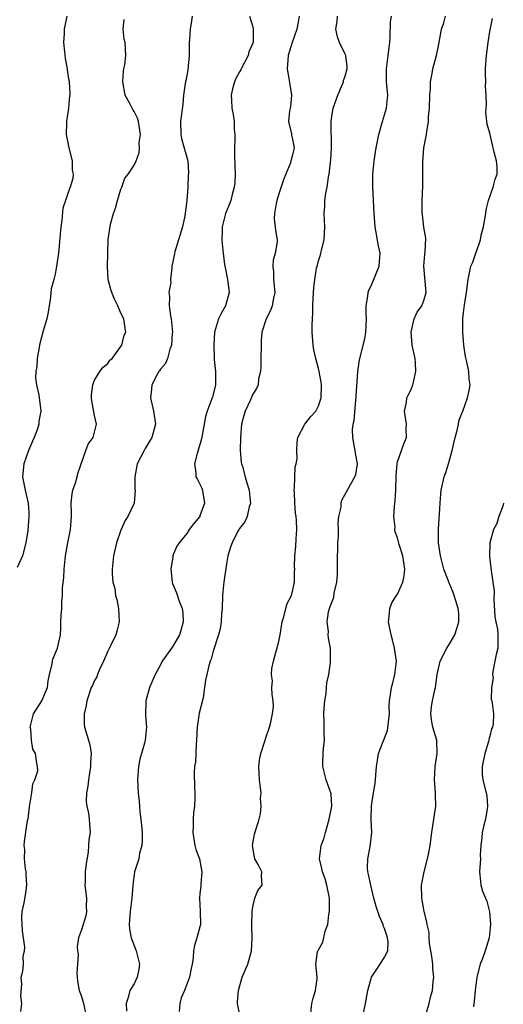
# Model space of a CAD drawing. Units: inches. Extents: x 2607000 to 2610000, y 1506000 to 1509000.
# Drawn here: x 2608672 to 2608745, y 1507849 to 1507998 of the extents above; entities that cross this region are included whole.
import ezdxf

# ---------------------------------------------------------------- set-up
doc = ezdxf.new("R2010")
doc.units = ezdxf.units.IN
doc.header["$MEASUREMENT"] = 0
doc.layers.add('LD26071506_2ft', color=60, linetype='Continuous')

msp = doc.modelspace()

# ---------------------------------------------------------------- linework, layer by layer
at = {"layer": 'LD26071506_2ft'}
for points, elevation in [([(2608678.8, 1507999), (2608678.38, 1507997), (2608678.37, 1507996.37), (2608678.3, 1507995), (2608678.41, 1507993.59), (2608678.55, 1507992.55), (2608678.82, 1507991), (2608678.83, 1507990.83), (2608679, 1507989.77), (2608679.15, 1507989), (2608679.25, 1507987.25), (2608679.23, 1507987), (2608679.19, 1507986.81), (2608679.02, 1507985), (2608678.71, 1507983), (2608678.74, 1507982.74), (2608678.7, 1507981), (2608679.1, 1507979), (2608679.58, 1507977), (2608679.6, 1507975.6), (2608679.74, 1507975), (2608679.69, 1507974.31), (2608679.3, 1507973), (2608679, 1507972.22), (2608678.56, 1507971), (2608678.19, 1507969.81), (2608678.01, 1507968.01), (2608677.85, 1507967), (2608677.5, 1507963), (2608677.24, 1507961), (2608677, 1507959.79), (2608676.8, 1507959), (2608676.42, 1507957.58), (2608676.32, 1507956.32), (2608675.95, 1507954.05), (2608675.73, 1507953), (2608675.21, 1507951.21), (2608674.71, 1507949.29), (2608674.3, 1507947), (2608674.21, 1507945.79), (2608674.08, 1507945), (2608674.05, 1507944.05), (2608674.17, 1507943), (2608674.51, 1507941.49), (2608674.82, 1507939), (2608674.55, 1507937.45), (2608674.52, 1507937), (2608674.31, 1507936.31), (2608673.82, 1507935), (2608673.55, 1507934.45), (2608672.97, 1507933.03), (2608672.24, 1507931), (2608672.07, 1507929), (2608672.46, 1507927), (2608672.9, 1507925), (2608673, 1507923.61), (2608673.03, 1507923), (2608672.87, 1507920.87), (2608672.56, 1507919), (2608672.04, 1507917), (2608671.24, 1507915.24)], 8032), ([(2608697.83, 1507999), (2608697.71, 1507998.29), (2608697.53, 1507997), (2608697.42, 1507995.42), (2608697.37, 1507995), (2608697.36, 1507993), (2608697.16, 1507990.84), (2608697, 1507989.97), (2608696.84, 1507989.16), (2608696.79, 1507989), (2608696.74, 1507988.74), (2608696.5, 1507987), (2608696.38, 1507985.62), (2608696.05, 1507983), (2608696.07, 1507981), (2608696.22, 1507980.22), (2608697.13, 1507977), (2608697.26, 1507975.26), (2608697.24, 1507975), (2608697.19, 1507974.81), (2608697.14, 1507973), (2608697, 1507971), (2608696.68, 1507968.68), (2608696.33, 1507967), (2608695.76, 1507965), (2608695.17, 1507963.17), (2608695.13, 1507963), (2608695.13, 1507962.87), (2608694.74, 1507961), (2608694.74, 1507960.74), (2608694.52, 1507959), (2608694.55, 1507958.55), (2608694.28, 1507957), (2608694.39, 1507956.39), (2608694.34, 1507955), (2608694.54, 1507953.46), (2608694.64, 1507953), (2608694.82, 1507951), (2608694.77, 1507950.77), (2608694.66, 1507949), (2608694.4, 1507948.4), (2608694.07, 1507947), (2608693.78, 1507946.22), (2608693, 1507945.36), (2608692.87, 1507945.13), (2608692.76, 1507945), (2608692.44, 1507944.44), (2608691.7, 1507943), (2608691.65, 1507942.35), (2608691.49, 1507941), (2608691.94, 1507939), (2608692.22, 1507937), (2608691.7, 1507935), (2608691.43, 1507934.57), (2608690.7, 1507933.3), (2608690.51, 1507933), (2608689.47, 1507931), (2608689.09, 1507929), (2608689.11, 1507927.11), (2608689.14, 1507927), (2608689, 1507925), (2608688.07, 1507923), (2608687.63, 1507922.37), (2608687, 1507920.94), (2608686.33, 1507919), (2608685.85, 1507917), (2608685.66, 1507915), (2608685.66, 1507914.34), (2608685.79, 1507913), (2608686.07, 1507912.07), (2608686.19, 1507911), (2608686.39, 1507910.39), (2608686.61, 1507909), (2608686.73, 1507907), (2608686.4, 1507905.6), (2608686.22, 1507905), (2608685.44, 1507903.44), (2608685, 1507902.52), (2608684.35, 1507901), (2608683.75, 1507899.75), (2608683.45, 1507899), (2608683.34, 1507898.66), (2608683, 1507898.07), (2608682.66, 1507897.34), (2608682.47, 1507897), (2608681.8, 1507895), (2608681.71, 1507894.29), (2608681.43, 1507893), (2608681.43, 1507891.43), (2608681.48, 1507891), (2608682.07, 1507889), (2608682.29, 1507888.29), (2608682.5, 1507887), (2608682.36, 1507885.64), (2608682.38, 1507885), (2608682.05, 1507883), (2608681.99, 1507882.01), (2608681.78, 1507881), (2608681.7, 1507879.7), (2608681.81, 1507879), (2608682.08, 1507877.92), (2608682.18, 1507877), (2608682.24, 1507876.24), (2608682.31, 1507875), (2608682.11, 1507873.89), (2608682.09, 1507873), (2608682.02, 1507872.02), (2608681.71, 1507870.29), (2608681.58, 1507869), (2608681.55, 1507867.55), (2608681.52, 1507867), (2608681.77, 1507865), (2608681.74, 1507863.74), (2608681.79, 1507863), (2608681.66, 1507862.34), (2608681, 1507860.23), (2608680.54, 1507859), (2608680.35, 1507857.65), (2608680.41, 1507857), (2608680.49, 1507856.49), (2608680.38, 1507855), (2608680.31, 1507853.69), (2608680.41, 1507852.41), (2608680.65, 1507851), (2608681, 1507850.09), (2608681.33, 1507849), (2608681.61, 1507847.61)], 8028), ([(2608706.5, 1507999), (2608707, 1507997.36), (2608707.09, 1507997), (2608707.05, 1507995.05), (2608707, 1507994.86), (2608706.43, 1507993.57), (2608706.29, 1507993), (2608705.25, 1507991), (2608705.19, 1507990.81), (2608705, 1507990.51), (2608704.46, 1507989.54), (2608704.23, 1507989), (2608703.94, 1507987.94), (2608703.72, 1507987), (2608703.78, 1507986.22), (2608703.83, 1507985), (2608704.03, 1507984.03), (2608704.18, 1507983), (2608704.2, 1507981.81), (2608704.28, 1507981), (2608704.29, 1507980.29), (2608704.24, 1507979), (2608704.25, 1507977.75), (2608704.31, 1507976.31), (2608704.33, 1507975), (2608704.28, 1507973.72), (2608704.21, 1507973), (2608703.88, 1507971.88), (2608703.7, 1507971), (2608703.5, 1507970.5), (2608703, 1507969.39), (2608702.85, 1507969), (2608702.37, 1507967), (2608702.36, 1507966.36), (2608702.31, 1507965), (2608702.39, 1507964.39), (2608702.51, 1507963), (2608702.74, 1507961.26), (2608702.81, 1507960.81), (2608703.2, 1507959), (2608703.44, 1507957), (2608702.89, 1507955), (2608702.2, 1507953.8), (2608701.81, 1507953), (2608701.22, 1507951), (2608701.11, 1507949), (2608701.16, 1507947.16), (2608701.15, 1507946.85), (2608701.34, 1507945), (2608701.36, 1507943.36), (2608701.34, 1507943), (2608701, 1507941.51), (2608700.89, 1507941.11), (2608700.77, 1507940.77), (2608700.07, 1507939), (2608699.84, 1507938.16), (2608699.64, 1507937), (2608699.23, 1507934.77), (2608698.79, 1507933.21), (2608698.56, 1507932.56), (2608698.17, 1507931), (2608698.37, 1507929.63), (2608698.39, 1507929), (2608698.6, 1507928.6), (2608699, 1507927.92), (2608699.29, 1507927.29), (2608699.39, 1507927), (2608699.43, 1507926.57), (2608699.69, 1507925), (2608699, 1507923.1), (2608698.95, 1507923), (2608698.07, 1507921.93), (2608697.37, 1507921), (2608697, 1507920.4), (2608695.82, 1507919), (2608695.5, 1507918.5), (2608695, 1507917.31), (2608694.89, 1507917), (2608694.88, 1507916.88), (2608694.57, 1507915), (2608694.8, 1507913), (2608694.84, 1507912.84), (2608695, 1507912.48), (2608695.42, 1507911.42), (2608695.85, 1507910.15), (2608696.29, 1507909), (2608696.37, 1507908.37), (2608696.46, 1507907), (2608696.12, 1507905.88), (2608695.89, 1507905), (2608695, 1507903.46), (2608694.65, 1507903), (2608693.92, 1507901.92), (2608693.26, 1507901), (2608693, 1507900.47), (2608692.19, 1507899), (2608691.33, 1507897), (2608690.8, 1507895), (2608690.75, 1507892.75), (2608690.88, 1507891), (2608690.66, 1507889), (2608690.56, 1507888.56), (2608689.86, 1507886.14), (2608689.64, 1507885), (2608689.5, 1507883), (2608689.62, 1507881), (2608689.77, 1507879.77), (2608689.85, 1507878.15), (2608690.02, 1507877), (2608690.12, 1507876.12), (2608690.21, 1507875), (2608690.24, 1507873.76), (2608690.18, 1507873), (2608689.83, 1507871.83), (2608689.7, 1507871), (2608689.04, 1507869), (2608688.8, 1507867), (2608688.66, 1507865), (2608688.62, 1507864.62), (2608688.4, 1507863), (2608688.28, 1507861.72), (2608688.23, 1507861), (2608688.32, 1507860.32), (2608688.54, 1507859), (2608689.33, 1507857), (2608689.84, 1507855), (2608689.74, 1507854.26), (2608689.45, 1507853), (2608689, 1507852), (2608688.37, 1507851), (2608688.08, 1507849.92), (2608687.78, 1507849), (2608687.86, 1507847.86)], 8026), ([(2608714.08, 1507999), (2608713.92, 1507998.08), (2608713.71, 1507997), (2608712.99, 1507995), (2608712.39, 1507993), (2608712.32, 1507992.32), (2608712.24, 1507991), (2608712.5, 1507989.5), (2608712.62, 1507988.62), (2608712.89, 1507987), (2608712.74, 1507985.26), (2608712.7, 1507985), (2608712.6, 1507984.6), (2608712.44, 1507983), (2608712.88, 1507981.12), (2608712.9, 1507980.9), (2608713, 1507980.52), (2608713.24, 1507979.24), (2608713.3, 1507979), (2608713, 1507977.72), (2608712.82, 1507977.18), (2608712.81, 1507977), (2608712.72, 1507976.72), (2608711.71, 1507974.29), (2608711, 1507972.17), (2608710.64, 1507971), (2608710.54, 1507970.54), (2608710.29, 1507969), (2608710.26, 1507968.26), (2608710.48, 1507966.48), (2608710.69, 1507965), (2608710.69, 1507964.69), (2608710.4, 1507963), (2608710.09, 1507961.91), (2608710.05, 1507961), (2608710.14, 1507960.14), (2608710.15, 1507959), (2608710.36, 1507957), (2608710.17, 1507956.17), (2608709.98, 1507955), (2608709.71, 1507954.29), (2608709.06, 1507953), (2608708.41, 1507951), (2608708.29, 1507949.71), (2608708.29, 1507949), (2608708.22, 1507947), (2608708.26, 1507945.74), (2608708.17, 1507945), (2608707.9, 1507943.9), (2608707.85, 1507943), (2608707.59, 1507942.41), (2608707, 1507941.56), (2608706.6, 1507940.6), (2608705.88, 1507939), (2608705.67, 1507938.33), (2608705.32, 1507937), (2608705.13, 1507935), (2608705.12, 1507933), (2608705.25, 1507931.25), (2608705.3, 1507931), (2608705.44, 1507930.56), (2608705.84, 1507929), (2608706.1, 1507928.11), (2608706.46, 1507927), (2608706.64, 1507925.36), (2608706.65, 1507925), (2608706.45, 1507924.45), (2608706.14, 1507923), (2608705.83, 1507922.17), (2608705, 1507921.19), (2608704.94, 1507921.06), (2608704.76, 1507920.76), (2608703.87, 1507919), (2608703.65, 1507918.35), (2608703.23, 1507917), (2608703, 1507915.79), (2608702.6, 1507913), (2608702.59, 1507912.59), (2608702.42, 1507911), (2608702.36, 1507909), (2608702.28, 1507908.28), (2608702.23, 1507907), (2608702.06, 1507905.94), (2608701.81, 1507905), (2608701, 1507902.53), (2608700.7, 1507901.3), (2608700.54, 1507901), (2608700.32, 1507900.32), (2608700.02, 1507899), (2608699.86, 1507898.14), (2608699.7, 1507897), (2608699.46, 1507895.46), (2608698.89, 1507893.11), (2608698.57, 1507891), (2608698.48, 1507889), (2608698.42, 1507888.42), (2608698.33, 1507885.67), (2608698.19, 1507885), (2608698.13, 1507884.13), (2608698.17, 1507881.83), (2608698.22, 1507881), (2608698.23, 1507880.23), (2608698.16, 1507879), (2608698.03, 1507877.97), (2608697.97, 1507877), (2608697.95, 1507875.95), (2608697.89, 1507875), (2608698.23, 1507873), (2608698.39, 1507872.39), (2608698.9, 1507871), (2608699.29, 1507869), (2608699.14, 1507867.14), (2608699.14, 1507866.86), (2608699, 1507865.72), (2608698.9, 1507865), (2608699.05, 1507863), (2608699.08, 1507861), (2608699, 1507860.65), (2608698.54, 1507859), (2608698.19, 1507857.81), (2608698.02, 1507857), (2608697.94, 1507855.94), (2608697.82, 1507855), (2608697.65, 1507854.35), (2608697.43, 1507853), (2608696.64, 1507851), (2608696.14, 1507849.86), (2608695.95, 1507849), (2608695.83, 1507847.83)], 8024), ([(2608705.12, 1507847), (2608704.7, 1507849), (2608704.71, 1507849.29), (2608704.82, 1507851), (2608705.41, 1507853), (2608706.25, 1507855), (2608706.81, 1507857), (2608706.92, 1507859), (2608706.86, 1507860.86), (2608706.9, 1507863), (2608707, 1507863.69), (2608707.35, 1507865), (2608707.79, 1507866.21), (2608708.43, 1507867), (2608708.36, 1507868.36), (2608708.39, 1507869), (2608707.85, 1507870.15), (2608707.34, 1507871), (2608707.27, 1507871.27), (2608706.95, 1507873), (2608707.27, 1507874.73), (2608707.99, 1507877), (2608708.19, 1507877.81), (2608708.27, 1507879), (2608708.2, 1507880.2), (2608708.27, 1507881), (2608708.21, 1507881.79), (2608708.05, 1507883), (2608707.91, 1507885), (2608708.03, 1507885.97), (2608708.22, 1507887), (2608708.85, 1507888.85), (2608709, 1507889.36), (2608709.57, 1507891), (2608709.77, 1507891.77), (2608709.99, 1507893), (2608710.14, 1507894.14), (2608710.13, 1507895), (2608709.95, 1507895.95), (2608709.9, 1507897), (2608710.01, 1507897.99), (2608709.84, 1507899), (2608709.92, 1507899.92), (2608710.15, 1507901), (2608710.55, 1507902.55), (2608710.69, 1507903), (2608711, 1507904.27), (2608711.15, 1507905), (2608711.49, 1507907), (2608711.73, 1507907.73), (2608712.04, 1507909), (2608712.24, 1507909.76), (2608712.9, 1507911), (2608713, 1507911.38), (2608713.37, 1507913), (2608713.37, 1507914.63), (2608713.38, 1507915), (2608713.37, 1507915.37), (2608713.38, 1507917), (2608713.57, 1507918.43), (2608713.6, 1507919.6), (2608713.7, 1507921), (2608713.64, 1507922.36), (2608713.58, 1507923), (2608713.49, 1507923.49), (2608713.38, 1507925), (2608713.35, 1507926.65), (2608713.32, 1507927), (2608713.37, 1507927.37), (2608713.47, 1507930.53), (2608713.62, 1507931), (2608713.74, 1507931.74), (2608713.71, 1507933), (2608713.77, 1507934.23), (2608713.86, 1507935), (2608714.92, 1507937), (2608715.84, 1507938.16), (2608716.56, 1507939), (2608717, 1507939.81), (2608717.42, 1507941), (2608717.43, 1507943), (2608717.37, 1507943.37), (2608717.1, 1507945), (2608717, 1507945.48), (2608716.58, 1507947), (2608716.29, 1507948.29), (2608716.18, 1507949), (2608716.05, 1507951), (2608716.04, 1507952.04), (2608716.06, 1507953), (2608716.13, 1507953.87), (2608716.12, 1507955), (2608716.16, 1507956.16), (2608716.29, 1507957.71), (2608716.41, 1507959), (2608716.7, 1507960.7), (2608716.77, 1507961), (2608716.83, 1507961.17), (2608717, 1507961.83), (2608717.28, 1507962.72), (2608717.46, 1507963.46), (2608717.87, 1507965), (2608717.97, 1507967), (2608717.85, 1507969), (2608717.95, 1507970.05), (2608717.97, 1507971), (2608718.11, 1507972.11), (2608718.3, 1507973), (2608718.51, 1507974.51), (2608718.63, 1507975), (2608718.83, 1507976.83), (2608718.88, 1507977.12), (2608718.98, 1507979), (2608718.91, 1507982.91), (2608718.89, 1507983), (2608719, 1507983.76), (2608719.22, 1507985), (2608719.91, 1507987), (2608720.64, 1507988.64), (2608720.77, 1507989), (2608720.8, 1507989.2), (2608721, 1507989.72), (2608721.35, 1507991), (2608721.34, 1507991.34), (2608721.12, 1507993), (2608721, 1507993.29), (2608720.16, 1507995), (2608719.85, 1507995.85), (2608719.64, 1507997), (2608719.82, 1507998.18), (2608719.85, 1507999)], 8022), ([(2608715.76, 1507847), (2608716, 1507849), (2608716.18, 1507849.82), (2608716.52, 1507851), (2608716.77, 1507852.77), (2608716.77, 1507853), (2608716.58, 1507855), (2608716.86, 1507856.86), (2608716.9, 1507857), (2608716.94, 1507857.06), (2608717, 1507857.2), (2608717.67, 1507858.33), (2608717.99, 1507859.99), (2608718.4, 1507861), (2608718.56, 1507862.56), (2608718.68, 1507863), (2608718.65, 1507864.65), (2608718.67, 1507865), (2608718.27, 1507867), (2608717.98, 1507867.98), (2608717.6, 1507869), (2608717.51, 1507869.51), (2608717.15, 1507871), (2608717.38, 1507873), (2608717.83, 1507874.17), (2608718.03, 1507875), (2608718.44, 1507876.44), (2608718.62, 1507877), (2608718.99, 1507879), (2608718.89, 1507880.89), (2608718.16, 1507883), (2608717.63, 1507885), (2608717.63, 1507885.63), (2608717.7, 1507887), (2608717.75, 1507887.75), (2608717.88, 1507889), (2608717.85, 1507890.15), (2608717.84, 1507891.84), (2608717.78, 1507893), (2608717.86, 1507893.86), (2608717.93, 1507895), (2608718.13, 1507896.13), (2608718.21, 1507897), (2608718.26, 1507897.74), (2608718.55, 1507899), (2608718.81, 1507900.81), (2608718.82, 1507901), (2608718.8, 1507903), (2608718.53, 1507904.53), (2608718.48, 1507905), (2608718.49, 1507905.51), (2608718.29, 1507907), (2608718.5, 1507908.5), (2608718.66, 1507909), (2608719, 1507909.98), (2608719.33, 1507910.67), (2608719.36, 1507911.36), (2608719.76, 1507913), (2608719.86, 1507914.14), (2608719.86, 1507915.86), (2608719.95, 1507919), (2608720.01, 1507920.01), (2608720.01, 1507921), (2608719.98, 1507922.02), (2608720.1, 1507923), (2608720.42, 1507924.42), (2608720.43, 1507925), (2608720.54, 1507925.46), (2608721, 1507926.26), (2608721.25, 1507926.75), (2608721.87, 1507927.87), (2608722.53, 1507929), (2608722.64, 1507929.36), (2608722.89, 1507931), (2608722.61, 1507932.61), (2608722.57, 1507933), (2608722.48, 1507933.52), (2608722.19, 1507935), (2608722.17, 1507936.17), (2608722.25, 1507937), (2608722.41, 1507937.59), (2608722.67, 1507940.67), (2608722.72, 1507941), (2608722.73, 1507941.27), (2608722.97, 1507945.03), (2608723.2, 1507946.8), (2608724, 1507950), (2608724.19, 1507951), (2608724.29, 1507953), (2608724.25, 1507953.75), (2608724.21, 1507955), (2608724.46, 1507956.46), (2608724.53, 1507957), (2608724.65, 1507957.35), (2608725, 1507958.01), (2608726.19, 1507961), (2608726.27, 1507961.73), (2608726.34, 1507963), (2608726.1, 1507964.1), (2608725.59, 1507967), (2608725.44, 1507969), (2608725.24, 1507973), (2608725.25, 1507975), (2608725.42, 1507977), (2608725.72, 1507979), (2608726.13, 1507981), (2608726.61, 1507982.61), (2608726.7, 1507983), (2608727.32, 1507985), (2608727.48, 1507986.52), (2608727.53, 1507987), (2608727.44, 1507987.44), (2608727.33, 1507989), (2608727.31, 1507990.69), (2608727.29, 1507991), (2608727.58, 1507993), (2608727.83, 1507995), (2608727.87, 1507995.87), (2608727.9, 1507998.1), (2608728.07, 1507999)], 8020), ([(2608723.59, 1507846.41), (2608724.14, 1507849), (2608724.47, 1507851), (2608725.02, 1507853), (2608726.33, 1507855), (2608727, 1507856.07), (2608727.53, 1507857), (2608727.59, 1507858.41), (2608727.49, 1507859), (2608727.34, 1507859.34), (2608727, 1507860.41), (2608726.83, 1507860.83), (2608726.8, 1507861), (2608726.24, 1507862.24), (2608725.98, 1507863), (2608725.75, 1507863.75), (2608725.4, 1507865), (2608724.91, 1507867), (2608724.6, 1507868.6), (2608724.48, 1507869), (2608724.43, 1507869.57), (2608724.47, 1507871), (2608724.85, 1507872.85), (2608725.09, 1507875), (2608724.99, 1507876.99), (2608725.06, 1507879.06), (2608725.36, 1507881), (2608725.57, 1507882.43), (2608725.71, 1507883.71), (2608725.79, 1507885), (2608725.93, 1507885.93), (2608726.12, 1507887), (2608726.8, 1507888.8), (2608727.49, 1507890.51), (2608727.76, 1507893), (2608727.72, 1507894.28), (2608727.78, 1507895), (2608727.94, 1507895.94), (2608728.07, 1507897), (2608728.27, 1507897.73), (2608728.59, 1507899), (2608728.81, 1507901), (2608728.55, 1507903), (2608728.24, 1507904.24), (2608728.02, 1507905), (2608727.77, 1507906.23), (2608727.64, 1507907), (2608727.74, 1507907.74), (2608727.8, 1507909), (2608728.14, 1507909.86), (2608728.85, 1507911), (2608729, 1507911.2), (2608729.81, 1507913), (2608730.01, 1507913.99), (2608730.09, 1507915), (2608729.79, 1507917), (2608729.25, 1507918.75), (2608729, 1507919.77), (2608728.65, 1507920.65), (2608728.6, 1507921), (2608728.61, 1507921.39), (2608728.44, 1507923), (2608728.51, 1507924.51), (2608728.58, 1507925), (2608728.65, 1507925.35), (2608728.75, 1507927), (2608728.8, 1507929.2), (2608728.93, 1507931), (2608729, 1507931.31), (2608729.95, 1507934.05), (2608730.36, 1507935), (2608730.31, 1507936.31), (2608730.33, 1507937), (2608730.06, 1507939), (2608730.33, 1507940.33), (2608730.41, 1507941), (2608730.59, 1507941.41), (2608731, 1507942.2), (2608731.31, 1507943), (2608731.39, 1507943.39), (2608731.78, 1507945), (2608731.72, 1507946.28), (2608731.67, 1507947), (2608731.23, 1507949), (2608731.04, 1507951), (2608731.52, 1507953), (2608731.97, 1507954.03), (2608732.69, 1507955), (2608733, 1507955.79), (2608733.33, 1507957), (2608732.99, 1507960.99), (2608733.14, 1507962.86), (2608733.18, 1507963.18), (2608733.26, 1507965.26), (2608733, 1507966.96), (2608732.75, 1507969.25), (2608732.73, 1507971), (2608732.82, 1507973.18), (2608732.84, 1507975), (2608732.82, 1507976.82), (2608732.99, 1507979), (2608733.37, 1507981), (2608733.43, 1507981.43), (2608733.71, 1507983), (2608733.71, 1507983.71), (2608733.84, 1507985), (2608733.89, 1507987), (2608734, 1507988), (2608733.99, 1507989), (2608734.26, 1507990.26), (2608734.34, 1507991), (2608734.89, 1507993), (2608735.25, 1507994.75), (2608735.67, 1507997), (2608736.01, 1507997.99), (2608736.26, 1507999)], 8018), ([(2608671.79, 1507847.79), (2608671.93, 1507849), (2608671.8, 1507850.2), (2608671.96, 1507851.96), (2608671.83, 1507853), (2608672.08, 1507853.92), (2608672.19, 1507855), (2608672.14, 1507856.14), (2608672.37, 1507857), (2608672.42, 1507857.58), (2608672.06, 1507860.06), (2608671.99, 1507861), (2608671.96, 1507862.04), (2608672.01, 1507863), (2608672.3, 1507864.3), (2608672.51, 1507865.49), (2608672.72, 1507867), (2608672.61, 1507868.61), (2608672.6, 1507869), (2608672.51, 1507869.49), (2608672.37, 1507871), (2608672.43, 1507872.43), (2608672.32, 1507873), (2608672.37, 1507873.63), (2608672.83, 1507876.83), (2608672.91, 1507877.09), (2608673.14, 1507878.86), (2608673.14, 1507879), (2608673.19, 1507879.19), (2608673.48, 1507881), (2608673.61, 1507882.39), (2608673.94, 1507883), (2608674.36, 1507884.36), (2608674.32, 1507885), (2608674.18, 1507885.82), (2608674.01, 1507887), (2608673.63, 1507887.63), (2608673.43, 1507889), (2608673.32, 1507890.68), (2608673.24, 1507891), (2608673.72, 1507893), (2608675.01, 1507894.99), (2608675.84, 1507897), (2608675.97, 1507898.03), (2608676.17, 1507899), (2608676.57, 1507900.57), (2608676.61, 1507901), (2608676.68, 1507901.32), (2608677.38, 1507903), (2608677.46, 1507903.46), (2608677.8, 1507905), (2608677.87, 1507906.13), (2608677.89, 1507907), (2608677.94, 1507907.94), (2608678.03, 1507909), (2608678.04, 1507910.04), (2608678.15, 1507911), (2608678.15, 1507912.15), (2608678.32, 1507913.68), (2608678.4, 1507915), (2608678.6, 1507917), (2608678.93, 1507919), (2608679.35, 1507921), (2608679.49, 1507923), (2608679.5, 1507923.5), (2608679.44, 1507925), (2608679.59, 1507926.41), (2608679.71, 1507927), (2608680.08, 1507928.08), (2608680.34, 1507929), (2608680.47, 1507929.53), (2608681.66, 1507933), (2608682.03, 1507933.97), (2608682.76, 1507935), (2608683, 1507935.82), (2608683.31, 1507937), (2608683, 1507938.34), (2608682.56, 1507940.56), (2608682.53, 1507941), (2608682.53, 1507941.47), (2608682.74, 1507943), (2608683, 1507943.72), (2608683.79, 1507945), (2608684.31, 1507945.69), (2608685, 1507946.25), (2608685.29, 1507946.71), (2608685.65, 1507947), (2608687, 1507948.79), (2608687.12, 1507949), (2608687.49, 1507950.51), (2608687.76, 1507951), (2608687.62, 1507951.62), (2608687.43, 1507953), (2608687, 1507953.89), (2608686.53, 1507955), (2608686.02, 1507956.02), (2608685.63, 1507957), (2608685.47, 1507957.47), (2608685.06, 1507959), (2608684.96, 1507960.96), (2608685, 1507963), (2608685.07, 1507965.07), (2608685.41, 1507967.41), (2608685.88, 1507969), (2608686.17, 1507969.83), (2608686.48, 1507971), (2608687, 1507972.72), (2608687.12, 1507973), (2608687.61, 1507974.39), (2608688.12, 1507975), (2608689, 1507976.33), (2608689.3, 1507977), (2608689.76, 1507978.24), (2608689.81, 1507979), (2608689.78, 1507979.78), (2608689.96, 1507981), (2608689.64, 1507983), (2608689.5, 1507983.5), (2608689, 1507984.51), (2608688.8, 1507984.8), (2608688.4, 1507985.6), (2608687.66, 1507987), (2608687.29, 1507989), (2608687.37, 1507990.63), (2608687.45, 1507991), (2608687.61, 1507991.61), (2608687.75, 1507993), (2608687.65, 1507995), (2608687.51, 1507995.51), (2608687.36, 1507997), (2608687.5, 1507998.5)], 8030), ([(2608733.17, 1507847), (2608733.78, 1507849), (2608734.01, 1507849.99), (2608734.28, 1507851), (2608734.39, 1507852.39), (2608734.49, 1507853), (2608734.34, 1507854.34), (2608734.36, 1507855), (2608734.17, 1507856.17), (2608734.06, 1507857), (2608733.84, 1507858.16), (2608733.79, 1507859), (2608733.79, 1507859.79), (2608733.51, 1507861), (2608733.44, 1507861.44), (2608733.02, 1507863.02), (2608732.73, 1507864.73), (2608732.66, 1507865), (2608732.61, 1507867), (2608733.01, 1507869.01), (2608733.55, 1507871), (2608733.67, 1507871.67), (2608733.94, 1507873), (2608734.17, 1507875), (2608734.49, 1507877), (2608734.78, 1507879), (2608734.74, 1507880.74), (2608734.75, 1507881), (2608734.58, 1507883), (2608734.69, 1507885), (2608734.99, 1507887), (2608734.93, 1507888.93), (2608734.93, 1507889), (2608734.35, 1507891), (2608734.12, 1507892.12), (2608734.02, 1507893), (2608734.15, 1507894.15), (2608734.31, 1507895), (2608734.66, 1507896.66), (2608734.74, 1507897), (2608735, 1507899), (2608735.45, 1507901), (2608736.47, 1507903), (2608737, 1507903.8), (2608737.67, 1507905), (2608738, 1507906), (2608738.27, 1507907), (2608738.27, 1507908.27), (2608738.21, 1507909), (2608737.83, 1507910.17), (2608737.6, 1507911), (2608737.45, 1507911.45), (2608737, 1507912.56), (2608736.85, 1507912.85), (2608736.68, 1507913.32), (2608736.02, 1507915), (2608735.8, 1507915.8), (2608735.49, 1507917), (2608735.23, 1507919), (2608735.22, 1507921), (2608735.31, 1507922.69), (2608735.37, 1507923.37), (2608735.44, 1507925), (2608735.55, 1507926.45), (2608735.61, 1507927), (2608736.07, 1507929), (2608736.32, 1507929.68), (2608736.71, 1507931), (2608737.27, 1507933), (2608737.74, 1507935), (2608738.03, 1507936.03), (2608738.22, 1507937), (2608738.32, 1507937.68), (2608738.89, 1507939), (2608739.62, 1507941), (2608739.86, 1507942.14), (2608740, 1507943), (2608739.88, 1507943.88), (2608739.82, 1507945), (2608739.52, 1507946.48), (2608739.3, 1507947.31), (2608739.06, 1507949), (2608738.9, 1507951), (2608738.91, 1507953), (2608738.92, 1507953.08), (2608739, 1507953.92), (2608739.14, 1507955.14), (2608739.44, 1507957), (2608739.71, 1507959), (2608740.14, 1507961), (2608740.41, 1507961.6), (2608740.88, 1507963), (2608741, 1507963.26), (2608741.57, 1507965), (2608741.7, 1507965.7), (2608742.06, 1507967), (2608742.39, 1507969), (2608742.45, 1507969.55), (2608742.8, 1507971), (2608743.52, 1507973), (2608743.79, 1507974.21), (2608744.09, 1507975), (2608744.1, 1507976.1), (2608744, 1507977), (2608743.65, 1507978.35), (2608743.43, 1507979.43), (2608743, 1507981.2), (2608742.59, 1507982.59), (2608742.41, 1507984.41), (2608742.42, 1507985), (2608742.47, 1507985.53), (2608742.46, 1507987), (2608742.36, 1507988.36), (2608742.38, 1507989), (2608742.32, 1507990.32), (2608742.35, 1507991), (2608742.43, 1507992.43), (2608742.49, 1507993), (2608742.74, 1507995), (2608743, 1507996.65), (2608743.38, 1507998.62)], 8016), ([(2608745.09, 1507925), (2608745, 1507924.69), (2608744.38, 1507923), (2608744.06, 1507921.94), (2608743.56, 1507921), (2608743, 1507919), (2608742.95, 1507917), (2608743, 1507916.48), (2608743.17, 1507915.17), (2608743.19, 1507914.81), (2608743.48, 1507913), (2608743.65, 1507911.65), (2608743.63, 1507910.37), (2608743.78, 1507907.78), (2608743.89, 1507907), (2608744.14, 1507905.86), (2608744.22, 1507905), (2608744.23, 1507903), (2608743.96, 1507902.04), (2608743.78, 1507901), (2608743.47, 1507899.47), (2608743.41, 1507899), (2608743.52, 1507898.48), (2608743.23, 1507897), (2608743.18, 1507895.18), (2608743.31, 1507895), (2608743.36, 1507894.64), (2608743.55, 1507893), (2608743.51, 1507891.52), (2608743.38, 1507891), (2608743.25, 1507890.75), (2608743, 1507889.63), (2608742.87, 1507889.13), (2608742.86, 1507889), (2608742.82, 1507888.82), (2608742.25, 1507887), (2608741.84, 1507885), (2608741.86, 1507883.86), (2608741.93, 1507883), (2608742.45, 1507881), (2608742.53, 1507880.53), (2608742.66, 1507879), (2608742.61, 1507878.61), (2608742.32, 1507877), (2608742.09, 1507876.09), (2608741.85, 1507875), (2608741.81, 1507874.19), (2608741.62, 1507873), (2608741.55, 1507871.55), (2608741.56, 1507871), (2608741.42, 1507869), (2608741.58, 1507867.58), (2608741.61, 1507867), (2608741.9, 1507866.1), (2608742.34, 1507865), (2608742.56, 1507864.56), (2608742.96, 1507862.96), (2608743.11, 1507861), (2608742.92, 1507859), (2608742.28, 1507857), (2608741.88, 1507855.88), (2608741.53, 1507855), (2608741.02, 1507853), (2608740.75, 1507851), (2608740.63, 1507849.37), (2608740.5, 1507848.5)], 8014)]:
    msp.add_lwpolyline(points, dxfattribs=dict(at, elevation=elevation))

doc.saveas('drawing.dxf')
